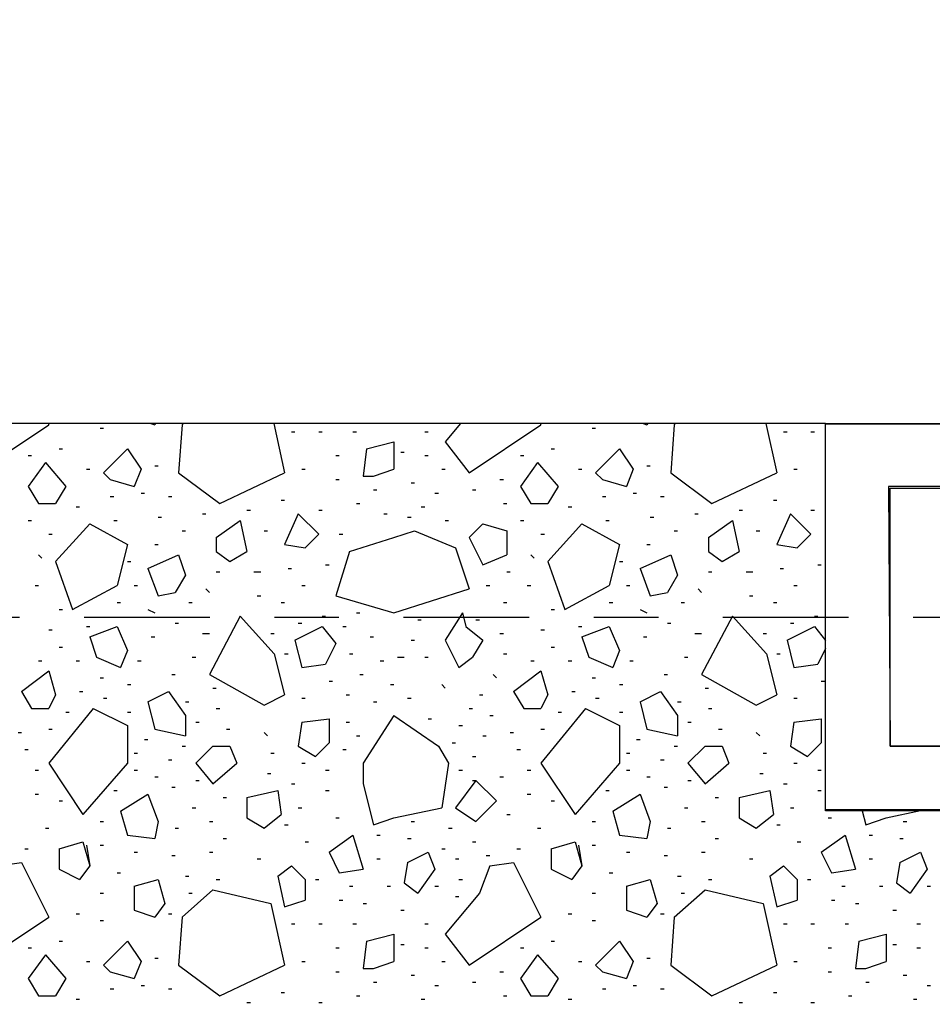
# Model space of a CAD drawing. Units: inches. Extents: x 2 to 183, y -42 to 5.
# Drawn here: x 10 to 11, y -13 to -12 of the extents above; entities that cross this region are included whole.
import ezdxf

# ---------------------------------------------------------------- set-up
doc = ezdxf.new("R2010")
doc.units = ezdxf.units.IN
doc.header["$MEASUREMENT"] = 0
doc.linetypes.add('PC_DASH_5', pattern=[0.333333, 0.194444, -0.041667, 0.055556, -0.041667])
doc.layers.add('kalkunic', color=7, linetype='Continuous')

# ---------------------------------------------------------------- blocks, each defined once
blk = doc.blocks.new('PD_24314')
at = {"layer": 'kalkunic', "color": 252, "true_color": 0x909090}
for p, q in [((9.8249, -12.2289), (9.936, -12.1548)), ((9.935, -12.1528), (9.936, -12.1548)), ((10.0154, -12.1601), (10.0206, -12.1601)), ((10.0942, -12.1528), (10.1, -12.1548)), ((10.1015, -12.1528), (10.1, -12.1548)), ((10.1424, -12.1548), (10.1371, -12.2289)), ((10.1424, -12.1548), (10.1445, -12.1528)), ((10.2842, -12.1528), (10.3011, -12.2289)), ((10.5735, -12.1528), (10.5498, -12.1812)), ((10.5869, -12.2289), (10.698, -12.1548)), ((10.697, -12.1528), (10.698, -12.1548)), ((10.7774, -12.1601), (10.7826, -12.1601)), ((10.8562, -12.1528), (10.862, -12.1548)), ((10.8635, -12.1528), (10.862, -12.1548)), ((10.9044, -12.1548), (10.8991, -12.2289)), ((10.9044, -12.1548), (10.9065, -12.1528)), ((11.0462, -12.1528), (11.0631, -12.2289)), ((10.3117, -12.1654), (10.317, -12.1654)), ((10.354, -12.1654), (10.3593, -12.1654)), ((10.4069, -12.1654), (10.4122, -12.1654)), ((10.5181, -12.1654), (10.5234, -12.1654)), ((11.0737, -12.1654), (11.079, -12.1654)), ((11.116, -12.1654), (11.1213, -12.1654)), ((9.9519, -12.1918), (9.9571, -12.1918)), ((10.0206, -12.2289), (10.0577, -12.1918)), ((10.0577, -12.1918), (10.0789, -12.2236)), ((10.4281, -12.1918), (10.4228, -12.2341)), ((10.4281, -12.1918), (10.4704, -12.1812)), ((10.4704, -12.1812), (10.4704, -12.2236)), ((10.5498, -12.1812), (10.5869, -12.2289)), ((10.7139, -12.1918), (10.7191, -12.1918)), ((10.8197, -12.1918), (10.7826, -12.2289)), ((10.8197, -12.1918), (10.8409, -12.2236)), ((9.9042, -12.2024), (9.9095, -12.2024)), ((10.3805, -12.2024), (10.3858, -12.2024)), ((10.481, -12.1971), (10.4863, -12.1971)), ((10.5181, -12.2024), (10.5234, -12.2024)), ((10.6662, -12.2024), (10.6715, -12.2024)), ((9.9307, -12.213), (9.9042, -12.25)), ((9.9307, -12.213), (9.9624, -12.25)), ((10.1, -12.2183), (10.1053, -12.2183)), ((10.6927, -12.213), (10.6662, -12.25)), ((10.6927, -12.213), (10.7244, -12.25)), ((10.862, -12.2183), (10.8673, -12.2183)), ((9.9942, -12.2236), (9.9995, -12.2236)), ((10.0206, -12.2289), (10.0312, -12.2394)), ((10.0789, -12.2236), (10.0683, -12.25)), ((10.1371, -12.2289), (10.2006, -12.2765)), ((10.2006, -12.2765), (10.3011, -12.2289)), ((10.3276, -12.2236), (10.3329, -12.2236)), ((10.4228, -12.2341), (10.4387, -12.2341)), ((10.4387, -12.2341), (10.4704, -12.2236)), ((10.5445, -12.2236), (10.5498, -12.2236)), ((10.7562, -12.2236), (10.7615, -12.2236)), ((10.7826, -12.2289), (10.7932, -12.2394)), ((10.8409, -12.2236), (10.8303, -12.25)), ((10.8991, -12.2289), (10.9626, -12.2765)), ((10.9626, -12.2765), (11.0631, -12.2289)), ((11.0896, -12.2236), (11.0949, -12.2236)), ((9.9042, -12.25), (9.9201, -12.2765)), ((9.9624, -12.25), (9.9466, -12.2765)), ((10.0312, -12.2394), (10.0683, -12.25)), ((10.3805, -12.2394), (10.3858, -12.2394)), ((10.4969, -12.2447), (10.5022, -12.2447)), ((10.6345, -12.2394), (10.6398, -12.2394)), ((10.6662, -12.25), (10.6821, -12.2765)), ((10.7244, -12.25), (10.7086, -12.2765)), ((10.7932, -12.2394), (10.8303, -12.25)), ((10.0312, -12.2659), (10.0365, -12.2659)), ((10.0789, -12.2606), (10.0841, -12.2606)), ((10.1212, -12.2659), (10.1265, -12.2659)), ((10.4387, -12.2553), (10.444, -12.2553)), ((10.5339, -12.2606), (10.5392, -12.2606)), ((10.5921, -12.2553), (10.5974, -12.2553)), ((10.7932, -12.2659), (10.7985, -12.2659)), ((10.8409, -12.2606), (10.8461, -12.2606)), ((10.8832, -12.2659), (10.8885, -12.2659)), ((9.9201, -12.2765), (9.9466, -12.2765)), ((9.9783, -12.2818), (9.9836, -12.2818)), ((10.2958, -12.2712), (10.3011, -12.2712)), ((10.4122, -12.2765), (10.4175, -12.2765)), ((10.5128, -12.2818), (10.5181, -12.2818)), ((10.6398, -12.2765), (10.6451, -12.2765)), ((10.6821, -12.2765), (10.7086, -12.2765)), ((10.7403, -12.2818), (10.7456, -12.2818)), ((11.0578, -12.2712), (11.0631, -12.2712)), ((10.1053, -12.2976), (10.1106, -12.2976)), ((10.1741, -12.2924), (10.1794, -12.2924)), ((10.2429, -12.2871), (10.2482, -12.2871)), ((10.3223, -12.2924), (10.3011, -12.34)), ((10.3223, -12.2924), (10.354, -12.3241)), ((10.354, -12.2871), (10.3593, -12.2871)), ((10.4546, -12.2924), (10.4599, -12.2924)), ((10.4916, -12.2976), (10.4969, -12.2976)), ((10.8673, -12.2976), (10.8726, -12.2976)), ((10.9361, -12.2924), (10.9414, -12.2924)), ((11.0049, -12.2871), (11.0102, -12.2871)), ((11.0843, -12.2924), (11.0631, -12.34)), ((11.0843, -12.2924), (11.116, -12.3241)), ((11.116, -12.2871), (11.1213, -12.2871)), ((9.9042, -12.3029), (9.9095, -12.3029)), ((9.9995, -12.3082), (9.9466, -12.3664)), ((9.9995, -12.3082), (10.0577, -12.34)), ((10.0365, -12.3029), (10.0418, -12.3029)), ((10.1953, -12.3294), (10.2323, -12.3029)), ((10.2323, -12.3029), (10.2429, -12.3506)), ((10.5498, -12.3029), (10.5551, -12.3029)), ((10.608, -12.3082), (10.5869, -12.3294)), ((10.608, -12.3082), (10.6451, -12.3188)), ((10.6662, -12.3029), (10.6715, -12.3029)), ((10.7615, -12.3082), (10.7086, -12.3664)), ((10.7615, -12.3082), (10.8197, -12.34)), ((10.7985, -12.3029), (10.8038, -12.3029)), ((10.9573, -12.3294), (10.9943, -12.3029)), ((10.9943, -12.3029), (11.0049, -12.3506)), ((9.936, -12.3241), (9.9413, -12.3241)), ((10.1424, -12.3188), (10.1476, -12.3188)), ((10.2694, -12.3188), (10.2746, -12.3188)), ((10.354, -12.3241), (10.3329, -12.3453)), ((10.3858, -12.3241), (10.3911, -12.3241)), ((10.4704, -12.3294), (10.5022, -12.3188)), ((10.5022, -12.3188), (10.5657, -12.3453)), ((10.6451, -12.3188), (10.6451, -12.3559)), ((10.698, -12.3241), (10.7033, -12.3241)), ((10.9044, -12.3188), (10.9096, -12.3188)), ((11.0314, -12.3188), (11.0366, -12.3188)), ((11.116, -12.3241), (11.0949, -12.3453)), ((10.0577, -12.34), (10.0418, -12.4035)), ((10.1, -12.34), (10.1053, -12.34)), ((10.1953, -12.3294), (10.1953, -12.3506)), ((10.3011, -12.34), (10.3329, -12.3453)), ((10.4016, -12.3506), (10.4704, -12.3294)), ((10.5869, -12.3294), (10.608, -12.3717)), ((10.8197, -12.34), (10.8038, -12.4035)), ((10.862, -12.34), (10.8673, -12.34)), ((10.9573, -12.3294), (10.9573, -12.3506)), ((11.0631, -12.34), (11.0949, -12.3453)), ((9.9201, -12.3559), (9.9254, -12.3611)), ((10.0894, -12.377), (10.1371, -12.3559)), ((10.1371, -12.3559), (10.1476, -12.3876)), ((10.1953, -12.3506), (10.2164, -12.3664)), ((10.2164, -12.3664), (10.2429, -12.3506)), ((10.4016, -12.3506), (10.3805, -12.4194)), ((10.5657, -12.3453), (10.5869, -12.4088)), ((10.608, -12.3717), (10.6451, -12.3559)), ((10.6821, -12.3559), (10.6874, -12.3611)), ((10.8514, -12.377), (10.8991, -12.3559)), ((10.8991, -12.3559), (10.9096, -12.3876)), ((10.9573, -12.3506), (10.9784, -12.3664)), ((10.9784, -12.3664), (11.0049, -12.3506)), ((9.9466, -12.3664), (9.973, -12.4405)), ((10.0577, -12.3664), (10.063, -12.3664)), ((10.3646, -12.3717), (10.3699, -12.3717)), ((10.7086, -12.3664), (10.735, -12.4405)), ((10.8197, -12.3664), (10.825, -12.3664)), ((11.1266, -12.3717), (11.1319, -12.3717)), ((10.0894, -12.377), (10.1053, -12.4194)), ((10.1476, -12.3876), (10.1318, -12.4141)), ((10.1953, -12.3823), (10.2006, -12.3823)), ((10.2535, -12.3823), (10.2641, -12.3823)), ((10.3064, -12.377), (10.3117, -12.377)), ((10.6451, -12.3823), (10.6504, -12.3823)), ((10.8514, -12.377), (10.8673, -12.4194)), ((10.9096, -12.3876), (10.8938, -12.4141)), ((10.9573, -12.3823), (10.9626, -12.3823)), ((11.0155, -12.3823), (11.0261, -12.3823)), ((11.0684, -12.377), (11.0737, -12.377)), ((9.9148, -12.4035), (9.9201, -12.4035)), ((9.973, -12.4405), (10.0418, -12.4035)), ((10.0683, -12.4035), (10.0736, -12.4035)), ((10.3276, -12.4035), (10.3329, -12.4035)), ((10.6133, -12.4035), (10.6186, -12.4035)), ((10.6768, -12.4035), (10.6821, -12.4035)), ((10.735, -12.4405), (10.8038, -12.4035)), ((10.8303, -12.4035), (10.8356, -12.4035)), ((11.0896, -12.4035), (11.0949, -12.4035)), ((10.1053, -12.4194), (10.1318, -12.4141)), ((10.1794, -12.4088), (10.1847, -12.4141)), ((10.2588, -12.4194), (10.2641, -12.4194)), ((10.3805, -12.4194), (10.4704, -12.4458)), ((10.4704, -12.4458), (10.5869, -12.4088)), ((10.8673, -12.4194), (10.8938, -12.4141)), ((10.9414, -12.4088), (10.9467, -12.4141)), ((11.0208, -12.4194), (11.0261, -12.4194)), ((10.0418, -12.4299), (10.0471, -12.4299)), ((10.1529, -12.4299), (10.1582, -12.4299)), ((10.2958, -12.4299), (10.3011, -12.4299)), ((10.6398, -12.4299), (10.6451, -12.4299)), ((10.8038, -12.4299), (10.8091, -12.4299)), ((10.9149, -12.4299), (10.9202, -12.4299)), ((11.0578, -12.4299), (11.0631, -12.4299)), ((9.9519, -12.4405), (9.9571, -12.4405)), ((10.0894, -12.4405), (10.1, -12.4458)), ((10.4122, -12.4458), (10.4175, -12.4458)), ((10.5763, -12.4458), (10.5498, -12.4881)), ((10.5763, -12.4458), (10.5816, -12.467)), ((10.7139, -12.4405), (10.7191, -12.4405)), ((10.8514, -12.4405), (10.862, -12.4458)), ((10.1318, -12.4617), (10.1371, -12.4617)), ((10.2323, -12.4511), (10.1847, -12.5411)), ((10.2323, -12.4511), (10.2852, -12.5093)), ((10.3223, -12.4617), (10.3276, -12.4617)), ((10.3593, -12.4511), (10.3646, -12.4511)), ((10.5075, -12.4564), (10.5128, -12.4564)), ((10.5974, -12.4564), (10.6027, -12.4564)), ((10.8938, -12.4617), (10.8991, -12.4617)), ((10.9943, -12.4511), (10.9467, -12.5411)), ((10.9943, -12.4511), (11.0472, -12.5093)), ((11.0843, -12.4617), (11.0896, -12.4617)), ((11.1213, -12.4511), (11.1266, -12.4511)), ((9.936, -12.4723), (9.9413, -12.4723)), ((9.9942, -12.467), (9.9995, -12.467)), ((9.9995, -12.4829), (10.0418, -12.467)), ((10.0418, -12.467), (10.0577, -12.504)), ((10.1741, -12.4776), (10.1847, -12.4776)), ((10.2799, -12.4776), (10.2852, -12.4776)), ((10.317, -12.4881), (10.3593, -12.467)), ((10.3593, -12.467), (10.3805, -12.4934)), ((10.3911, -12.467), (10.3964, -12.467)), ((10.5816, -12.467), (10.608, -12.4881)), ((10.6345, -12.4776), (10.6398, -12.4776)), ((10.698, -12.4723), (10.7033, -12.4723)), ((10.7562, -12.467), (10.7615, -12.467)), ((10.7615, -12.4829), (10.8038, -12.467)), ((10.8038, -12.467), (10.8197, -12.504)), ((10.9361, -12.4776), (10.9467, -12.4776)), ((11.0419, -12.4776), (11.0472, -12.4776)), ((11.079, -12.4881), (11.1213, -12.467)), ((11.1213, -12.467), (11.1386, -12.4886)), ((9.9995, -12.4829), (10.0101, -12.5146)), ((10.0947, -12.4829), (10.1, -12.4829)), ((10.317, -12.4881), (10.3276, -12.5305)), ((10.3805, -12.4934), (10.3646, -12.5252)), ((10.4334, -12.4829), (10.4387, -12.4829)), ((10.4969, -12.4881), (10.5022, -12.4881)), ((10.5498, -12.4881), (10.571, -12.5305)), ((10.608, -12.4881), (10.5921, -12.5146)), ((10.7615, -12.4829), (10.7721, -12.5146)), ((10.8567, -12.4829), (10.862, -12.4829)), ((11.079, -12.4881), (11.0896, -12.5305)), ((9.9519, -12.4987), (9.9571, -12.4987)), ((10.0577, -12.504), (10.0471, -12.5305)), ((10.2852, -12.5093), (10.3011, -12.5728)), ((10.3011, -12.5093), (10.3064, -12.5093)), ((10.4016, -12.5093), (10.4069, -12.5093)), ((10.6398, -12.5093), (10.6451, -12.5093)), ((10.7139, -12.4987), (10.7191, -12.4987)), ((10.8197, -12.504), (10.8091, -12.5305)), ((11.0472, -12.5093), (11.0631, -12.5728)), ((11.0631, -12.5093), (11.0684, -12.5093)), ((11.1386, -12.5012), (11.1266, -12.5252)), ((9.9201, -12.5199), (9.9254, -12.5199)), ((9.9783, -12.5199), (9.9836, -12.5199)), ((10.0101, -12.5146), (10.0471, -12.5305)), ((10.0736, -12.5199), (10.0789, -12.5199)), ((10.1582, -12.5146), (10.1635, -12.5146)), ((10.3276, -12.5305), (10.3646, -12.5252)), ((10.4493, -12.5199), (10.4546, -12.5199)), ((10.4757, -12.5146), (10.4863, -12.5146)), ((10.5181, -12.5146), (10.5234, -12.5146)), ((10.571, -12.5305), (10.5921, -12.5146)), ((10.6821, -12.5199), (10.6874, -12.5199)), ((10.7403, -12.5199), (10.7456, -12.5199)), ((10.7721, -12.5146), (10.8091, -12.5305)), ((10.8356, -12.5199), (10.8409, -12.5199)), ((10.9202, -12.5146), (10.9255, -12.5146)), ((11.0896, -12.5305), (11.1266, -12.5252)), ((9.8936, -12.5675), (9.936, -12.5358)), ((9.936, -12.5358), (9.9466, -12.5728)), ((10.1265, -12.5411), (10.1318, -12.5411)), ((10.1847, -12.5411), (10.2694, -12.5887)), ((10.4175, -12.5411), (10.4228, -12.5411)), ((10.6239, -12.5411), (10.6292, -12.5464)), ((10.6556, -12.5675), (10.698, -12.5358)), ((10.698, -12.5358), (10.7086, -12.5728)), ((10.8885, -12.5411), (10.8938, -12.5411)), ((10.9467, -12.5411), (11.0314, -12.5887)), ((10.0154, -12.5464), (10.0206, -12.5464)), ((10.0577, -12.5569), (10.063, -12.5569)), ((10.3699, -12.5516), (10.3752, -12.5516)), ((10.4651, -12.5569), (10.4704, -12.5569)), ((10.5445, -12.5569), (10.5498, -12.5622)), ((10.7774, -12.5464), (10.7826, -12.5464)), ((10.8197, -12.5569), (10.825, -12.5569)), ((11.1319, -12.5516), (11.1372, -12.5516)), ((9.8936, -12.5675), (9.9095, -12.594)), ((9.9466, -12.5728), (9.936, -12.594)), ((9.9836, -12.5675), (9.9889, -12.5675)), ((10.0894, -12.5834), (10.1212, -12.5675)), ((10.1212, -12.5675), (10.1476, -12.6046)), ((10.19, -12.5622), (10.1953, -12.5622)), ((10.2694, -12.5887), (10.3011, -12.5728)), ((10.3964, -12.5728), (10.4016, -12.5728)), ((10.6027, -12.5728), (10.608, -12.5728)), ((10.6556, -12.5675), (10.6715, -12.594)), ((10.7086, -12.5728), (10.698, -12.594)), ((10.7456, -12.5675), (10.7509, -12.5675)), ((10.8514, -12.5834), (10.8832, -12.5675)), ((10.8832, -12.5675), (10.9096, -12.6046)), ((10.952, -12.5622), (10.9573, -12.5622)), ((11.0314, -12.5887), (11.0631, -12.5728)), ((10.0206, -12.5781), (10.0259, -12.5781)), ((10.0894, -12.5834), (10.1, -12.6257)), ((10.1476, -12.5834), (10.1529, -12.5834)), ((10.3276, -12.5781), (10.3329, -12.5781)), ((10.4387, -12.5834), (10.444, -12.5834)), ((10.4916, -12.5781), (10.4969, -12.5781)), ((10.7826, -12.5781), (10.7879, -12.5781)), ((10.8514, -12.5834), (10.862, -12.6257)), ((10.9096, -12.5834), (10.9149, -12.5834)), ((11.0896, -12.5781), (11.0949, -12.5781)), ((9.9095, -12.594), (9.936, -12.594)), ((10.0048, -12.594), (9.936, -12.6786)), ((9.9624, -12.5993), (9.9677, -12.5993)), ((10.0048, -12.594), (10.0577, -12.6204)), ((10.0577, -12.5993), (10.063, -12.5993)), ((10.1953, -12.594), (10.2006, -12.594)), ((10.5869, -12.594), (10.5921, -12.594)), ((10.6715, -12.594), (10.698, -12.594)), ((10.7668, -12.594), (10.698, -12.6786)), ((10.7244, -12.5993), (10.7297, -12.5993)), ((10.7668, -12.594), (10.8197, -12.6204)), ((10.8197, -12.5993), (10.825, -12.5993)), ((10.9573, -12.594), (10.9626, -12.594)), ((10.1476, -12.6046), (10.1476, -12.6363)), ((10.1635, -12.6151), (10.1688, -12.6151)), ((10.3276, -12.6151), (10.3223, -12.6522)), ((10.3276, -12.6151), (10.3699, -12.6099)), ((10.3699, -12.6099), (10.3699, -12.6469)), ((10.3964, -12.6151), (10.4016, -12.6151)), ((10.4704, -12.6046), (10.4228, -12.6786)), ((10.4704, -12.6046), (10.5392, -12.6522)), ((10.5234, -12.6099), (10.5286, -12.6099)), ((10.6186, -12.6046), (10.6239, -12.6046)), ((10.9096, -12.6046), (10.9096, -12.6363)), ((10.9255, -12.6151), (10.9308, -12.6151)), ((11.0896, -12.6151), (11.0843, -12.6522)), ((11.0896, -12.6151), (11.1319, -12.6099)), ((11.1319, -12.6099), (11.1319, -12.6469)), ((9.8884, -12.631), (9.8936, -12.631)), ((9.936, -12.6257), (9.9413, -12.6257)), ((10.0577, -12.6204), (10.0577, -12.6786)), ((10.1, -12.6257), (10.1476, -12.6363)), ((10.2111, -12.6257), (10.2164, -12.6257)), ((10.2694, -12.631), (10.2746, -12.6363)), ((10.571, -12.6204), (10.5763, -12.6204)), ((10.6504, -12.631), (10.6556, -12.631)), ((10.698, -12.6257), (10.7033, -12.6257)), ((10.8197, -12.6204), (10.8197, -12.6786)), ((10.862, -12.6257), (10.9096, -12.6363)), ((10.9731, -12.6257), (10.9784, -12.6257)), ((11.0314, -12.631), (11.0366, -12.6363)), ((10.0841, -12.6416), (10.0894, -12.6416)), ((10.3699, -12.6469), (10.3487, -12.6681)), ((10.4122, -12.6363), (10.4175, -12.6363)), ((10.5604, -12.6469), (10.5657, -12.6469)), ((10.608, -12.6363), (10.6133, -12.6363)), ((10.8461, -12.6416), (10.8514, -12.6416)), ((11.1319, -12.6469), (11.1107, -12.6681)), ((9.8989, -12.6575), (9.9042, -12.6575)), ((10.0683, -12.6628), (10.0736, -12.6628)), ((10.1424, -12.6522), (10.1476, -12.6522)), ((10.19, -12.6522), (10.1635, -12.6786)), ((10.19, -12.6522), (10.2164, -12.6522)), ((10.2164, -12.6522), (10.227, -12.6786)), ((10.2799, -12.6628), (10.2852, -12.6628)), ((10.3223, -12.6522), (10.3487, -12.6681)), ((10.3911, -12.6575), (10.3964, -12.6575)), ((10.5392, -12.6522), (10.5551, -12.6786)), ((10.6609, -12.6575), (10.6662, -12.6575)), ((10.8303, -12.6628), (10.8356, -12.6628)), ((10.9044, -12.6522), (10.9096, -12.6522)), ((10.952, -12.6522), (10.9255, -12.6786)), ((10.952, -12.6522), (10.9784, -12.6522)), ((10.9784, -12.6522), (10.989, -12.6786)), ((11.0419, -12.6628), (11.0472, -12.6628)), ((11.0843, -12.6522), (11.1107, -12.6681)), ((9.936, -12.6786), (9.9889, -12.758)), ((10.0577, -12.6786), (9.9889, -12.758)), ((10.1212, -12.6734), (10.1265, -12.6734)), ((10.1635, -12.6786), (10.19, -12.7104)), ((10.19, -12.7104), (10.227, -12.6786)), ((10.3276, -12.6786), (10.3329, -12.6786)), ((10.4228, -12.6786), (10.4228, -12.7104)), ((10.5551, -12.6786), (10.5445, -12.7474)), ((10.5921, -12.6681), (10.5974, -12.6681)), ((10.698, -12.6786), (10.7509, -12.758)), ((10.8197, -12.6786), (10.7509, -12.758)), ((10.8832, -12.6734), (10.8885, -12.6734)), ((10.9255, -12.6786), (10.952, -12.7104)), ((10.952, -12.7104), (10.989, -12.6786)), ((11.0896, -12.6786), (11.0949, -12.6786)), ((9.9148, -12.6892), (9.9201, -12.6892)), ((10.0683, -12.6892), (10.0736, -12.6892)), ((10.2746, -12.6945), (10.2799, -12.6945)), ((10.3646, -12.6892), (10.3699, -12.6892)), ((10.571, -12.6892), (10.5763, -12.6892)), ((10.6768, -12.6892), (10.6821, -12.6892)), ((10.8303, -12.6892), (10.8356, -12.6892)), ((11.0366, -12.6945), (11.0419, -12.6945)), ((11.1266, -12.6892), (11.1319, -12.6892)), ((10.1, -12.6998), (10.1053, -12.6998)), ((10.1635, -12.7051), (10.1688, -12.7051)), ((10.5974, -12.7051), (10.5657, -12.7474)), ((10.5921, -12.7051), (10.5974, -12.7051)), ((10.5921, -12.7051), (10.5974, -12.7051)), ((10.5974, -12.7051), (10.6292, -12.7369)), ((10.6345, -12.6998), (10.6398, -12.6998)), ((10.862, -12.6998), (10.8673, -12.6998)), ((10.9255, -12.7051), (10.9308, -12.7051)), ((10.0365, -12.721), (10.0418, -12.721)), ((10.1265, -12.7157), (10.1318, -12.7157)), ((10.2429, -12.7316), (10.2905, -12.721)), ((10.2905, -12.721), (10.2958, -12.758)), ((10.3117, -12.7104), (10.317, -12.7104)), ((10.3646, -12.721), (10.3699, -12.721)), ((10.4228, -12.7104), (10.4387, -12.7739)), ((10.7985, -12.721), (10.8038, -12.721)), ((10.8885, -12.7157), (10.8938, -12.7157)), ((11.0049, -12.7316), (11.0525, -12.721)), ((11.0525, -12.721), (11.0578, -12.758)), ((11.0737, -12.7104), (11.079, -12.7104)), ((11.1266, -12.721), (11.1319, -12.721)), ((9.9148, -12.7263), (9.9201, -12.7263)), ((9.9519, -12.7369), (9.9571, -12.7369)), ((10.0471, -12.7527), (10.0894, -12.7263)), ((10.0894, -12.7263), (10.1053, -12.7686)), ((10.2059, -12.7316), (10.2111, -12.7316)), ((10.2429, -12.7316), (10.2429, -12.7633)), ((10.6292, -12.7369), (10.5974, -12.7686)), ((10.6768, -12.7263), (10.6821, -12.7263)), ((10.7139, -12.7369), (10.7191, -12.7369)), ((10.8091, -12.7527), (10.8514, -12.7263)), ((10.8514, -12.7263), (10.8673, -12.7686)), ((10.9679, -12.7316), (10.9731, -12.7316)), ((11.0049, -12.7316), (11.0049, -12.7633)), ((10.0471, -12.7527), (10.0577, -12.7898)), ((10.1582, -12.7474), (10.1635, -12.7474)), ((10.3223, -12.7474), (10.3276, -12.7474)), ((10.4704, -12.7633), (10.5445, -12.7474)), ((10.5657, -12.7474), (10.5974, -12.7686)), ((10.8091, -12.7527), (10.8197, -12.7898)), ((10.9202, -12.7474), (10.9255, -12.7474)), ((11.0843, -12.7474), (11.0896, -12.7474)), ((11.1952, -12.7521), (11.2007, -12.7739)), ((11.2324, -12.7633), (11.2857, -12.7519)), ((10.0154, -12.7686), (10.0206, -12.7686)), ((10.1053, -12.7686), (10.1, -12.7951)), ((10.1847, -12.7686), (10.19, -12.7686)), ((10.2429, -12.7633), (10.2694, -12.7792)), ((10.2694, -12.7792), (10.2958, -12.758)), ((10.3805, -12.7633), (10.3858, -12.7633)), ((10.4387, -12.7739), (10.4704, -12.7633)), ((10.4969, -12.7686), (10.5022, -12.7686)), ((10.6451, -12.758), (10.6504, -12.758)), ((10.7774, -12.7686), (10.7826, -12.7686)), ((10.8673, -12.7686), (10.862, -12.7951)), ((10.9467, -12.7686), (10.952, -12.7686)), ((11.0049, -12.7633), (11.0314, -12.7792)), ((11.0314, -12.7792), (11.0578, -12.758)), ((11.1425, -12.7633), (11.1478, -12.7633)), ((11.2007, -12.7739), (11.2324, -12.7633)), ((11.2589, -12.7686), (11.2642, -12.7686)), ((9.9307, -12.7792), (9.936, -12.7792)), ((10.1318, -12.7792), (10.1371, -12.7792)), ((10.3011, -12.7739), (10.3064, -12.7739)), ((10.5551, -12.7792), (10.5604, -12.7792)), ((10.6927, -12.7792), (10.698, -12.7792)), ((10.8938, -12.7792), (10.8991, -12.7792)), ((11.0631, -12.7739), (11.0684, -12.7739)), ((9.9519, -12.8109), (9.9889, -12.8004)), ((9.9519, -12.8109), (9.9889, -12.8004)), ((9.9889, -12.8004), (9.9995, -12.8374)), ((10.0577, -12.7898), (10.1, -12.7951)), ((10.2059, -12.7951), (10.2111, -12.7951)), ((10.3329, -12.8004), (10.3381, -12.8004)), ((10.3699, -12.8162), (10.4069, -12.7898)), ((10.4069, -12.7898), (10.4228, -12.8427)), ((10.444, -12.7898), (10.4493, -12.7898)), ((10.4916, -12.7951), (10.4969, -12.7951)), ((10.5921, -12.8004), (10.5974, -12.8004)), ((10.7139, -12.8109), (10.7509, -12.8004)), ((10.7139, -12.8109), (10.7509, -12.8004)), ((10.7509, -12.8004), (10.7615, -12.8374)), ((10.8197, -12.7898), (10.862, -12.7951)), ((10.9679, -12.7951), (10.9731, -12.7951)), ((11.0949, -12.8004), (11.1001, -12.8004)), ((11.1319, -12.8162), (11.1689, -12.7898)), ((11.1689, -12.7898), (11.1848, -12.8427)), ((11.206, -12.7898), (11.2113, -12.7898)), ((11.2536, -12.7951), (11.2589, -12.7951)), ((9.8989, -12.8109), (9.9042, -12.8109)), ((9.9519, -12.8109), (9.9519, -12.8427)), ((9.9519, -12.8109), (9.9519, -12.8427)), ((9.9942, -12.8056), (9.9995, -12.8374)), ((10.0154, -12.8056), (10.0206, -12.8056)), ((10.0683, -12.8162), (10.0736, -12.8162)), ((10.1847, -12.8162), (10.19, -12.8162)), ((10.3699, -12.8162), (10.3858, -12.848)), ((10.4916, -12.8321), (10.5234, -12.8162)), ((10.5234, -12.8162), (10.5339, -12.8427)), ((10.5445, -12.8109), (10.5498, -12.8109)), ((10.6609, -12.8109), (10.6662, -12.8109)), ((10.7139, -12.8109), (10.7139, -12.8427)), ((10.7139, -12.8109), (10.7139, -12.8427)), ((10.7562, -12.8056), (10.7615, -12.8374)), ((10.7774, -12.8056), (10.7826, -12.8056)), ((10.8303, -12.8162), (10.8356, -12.8162)), ((10.9467, -12.8162), (10.952, -12.8162)), ((11.1319, -12.8162), (11.1478, -12.848)), ((11.2536, -12.8321), (11.2854, -12.8162)), ((11.2854, -12.8162), (11.2959, -12.8427)), ((10.1265, -12.8215), (10.1318, -12.8215)), ((10.2588, -12.8268), (10.2641, -12.8268)), ((10.444, -12.8268), (10.4493, -12.8268)), ((10.5657, -12.8268), (10.571, -12.8268)), ((10.6133, -12.8215), (10.6186, -12.8215)), ((10.8885, -12.8215), (10.8938, -12.8215)), ((11.0208, -12.8268), (11.0261, -12.8268)), ((11.206, -12.8268), (11.2113, -12.8268)), ((9.8566, -12.8374), (9.8936, -12.8321)), ((9.8936, -12.8321), (9.936, -12.9168)), ((9.9519, -12.8427), (9.9836, -12.8586)), ((9.9519, -12.8427), (9.9836, -12.8586)), ((9.9995, -12.8374), (9.9836, -12.8586)), ((9.9995, -12.8374), (9.9836, -12.8586)), ((10.2905, -12.8533), (10.3117, -12.8374)), ((10.3117, -12.8374), (10.3329, -12.8586)), ((10.3858, -12.848), (10.4228, -12.8427)), ((10.4916, -12.8321), (10.4863, -12.8639)), ((10.5339, -12.8427), (10.5075, -12.8797)), ((10.6186, -12.8374), (10.6027, -12.8797)), ((10.6186, -12.8374), (10.6556, -12.8321)), ((10.6556, -12.8321), (10.698, -12.9168)), ((10.7139, -12.8427), (10.7456, -12.8586)), ((10.7139, -12.8427), (10.7456, -12.8586)), ((10.7615, -12.8374), (10.7456, -12.8586)), ((10.7615, -12.8374), (10.7456, -12.8586)), ((11.0525, -12.8533), (11.0737, -12.8374)), ((11.0737, -12.8374), (11.0949, -12.8586)), ((11.1478, -12.848), (11.1848, -12.8427)), ((11.2536, -12.8321), (11.2483, -12.8639)), ((11.2959, -12.8427), (11.2695, -12.8797)), ((10.0418, -12.848), (10.0471, -12.848)), ((10.0683, -12.8691), (10.1053, -12.8586)), ((10.1053, -12.8586), (10.1159, -12.8956)), ((10.1476, -12.8533), (10.1529, -12.8533)), ((10.1953, -12.8586), (10.2006, -12.8586)), ((10.2905, -12.8533), (10.3011, -12.9009)), ((10.3329, -12.8586), (10.3329, -12.8903)), ((10.3487, -12.8586), (10.354, -12.8586)), ((10.571, -12.8586), (10.5763, -12.8586)), ((10.8038, -12.848), (10.8091, -12.848)), ((10.8303, -12.8691), (10.8673, -12.8586)), ((10.8673, -12.8586), (10.8779, -12.8956)), ((10.9096, -12.8533), (10.9149, -12.8533)), ((10.9573, -12.8586), (10.9626, -12.8586)), ((11.0525, -12.8533), (11.0631, -12.9009)), ((11.0949, -12.8586), (11.0949, -12.8903)), ((11.1107, -12.8586), (11.116, -12.8586)), ((10.0683, -12.8691), (10.0683, -12.9062)), ((10.1424, -12.9168), (10.19, -12.8744)), ((10.19, -12.8744), (10.2799, -12.8956)), ((10.4016, -12.8691), (10.4069, -12.8691)), ((10.4599, -12.8691), (10.4651, -12.8691)), ((10.4863, -12.8639), (10.5075, -12.8797)), ((10.5339, -12.8691), (10.5392, -12.8691)), ((10.8303, -12.8691), (10.8303, -12.9062)), ((10.9044, -12.9168), (10.952, -12.8744)), ((10.952, -12.8744), (11.0419, -12.8956)), ((11.1636, -12.8691), (11.1689, -12.8691)), ((11.2219, -12.8691), (11.2271, -12.8691)), ((11.2483, -12.8639), (11.2695, -12.8797)), ((11.2959, -12.8691), (11.3012, -12.8691)), ((10.0154, -12.8797), (10.0206, -12.8797)), ((10.1529, -12.8797), (10.1582, -12.8797)), ((10.3011, -12.9009), (10.3329, -12.8903)), ((10.3858, -12.8903), (10.3911, -12.8903)), ((10.6027, -12.8797), (10.5498, -12.9432)), ((10.5657, -12.885), (10.571, -12.885)), ((10.7774, -12.8797), (10.7826, -12.8797)), ((10.9149, -12.8797), (10.9202, -12.8797)), ((11.0631, -12.9009), (11.0949, -12.8903)), ((11.1478, -12.8903), (11.1531, -12.8903)), ((10.0683, -12.9062), (10.1, -12.9168)), ((10.1159, -12.8956), (10.1, -12.9168)), ((10.2799, -12.8956), (10.3011, -12.9909)), ((10.4228, -12.8956), (10.4281, -12.8956)), ((10.481, -12.9062), (10.4863, -12.9062)), ((10.8303, -12.9062), (10.862, -12.9168)), ((10.8779, -12.8956), (10.862, -12.9168)), ((11.0419, -12.8956), (11.0631, -12.9909)), ((11.1848, -12.8956), (11.1901, -12.8956)), ((11.243, -12.9062), (11.2483, -12.9062)), ((9.8249, -12.9909), (9.936, -12.9168)), ((9.9783, -12.9115), (9.9836, -12.9115)), ((10.0154, -12.9221), (10.0206, -12.9221)), ((10.1212, -12.9115), (10.1265, -12.9115)), ((10.1424, -12.9168), (10.1371, -12.9909)), ((10.5869, -12.9909), (10.698, -12.9168)), ((10.7403, -12.9115), (10.7456, -12.9115)), ((10.7774, -12.9221), (10.7826, -12.9221)), ((10.8832, -12.9115), (10.8885, -12.9115)), ((10.9044, -12.9168), (10.8991, -12.9909)), ((10.3117, -12.9274), (10.317, -12.9274)), ((10.354, -12.9274), (10.3593, -12.9274)), ((10.4069, -12.9274), (10.4122, -12.9274)), ((10.5181, -12.9274), (10.5234, -12.9274)), ((11.0737, -12.9274), (11.079, -12.9274)), ((11.116, -12.9274), (11.1213, -12.9274)), ((11.1689, -12.9274), (11.1742, -12.9274)), ((11.2801, -12.9274), (11.2854, -12.9274)), ((9.9519, -12.9538), (9.9571, -12.9538)), ((10.0206, -12.9909), (10.0577, -12.9538)), ((10.0577, -12.9538), (10.0789, -12.9856)), ((10.4281, -12.9538), (10.4228, -12.9961)), ((10.4281, -12.9538), (10.4704, -12.9432)), ((10.4704, -12.9432), (10.4704, -12.9856)), ((10.5498, -12.9432), (10.5869, -12.9909)), ((10.7139, -12.9538), (10.7191, -12.9538)), ((10.8197, -12.9538), (10.7826, -12.9909)), ((10.8197, -12.9538), (10.8409, -12.9856)), ((11.1901, -12.9538), (11.1848, -12.9961)), ((11.1901, -12.9538), (11.2324, -12.9432)), ((11.2324, -12.9432), (11.2324, -12.9856)), ((9.9042, -12.9644), (9.9095, -12.9644)), ((10.3805, -12.9644), (10.3858, -12.9644)), ((10.481, -12.9591), (10.4863, -12.9591)), ((10.5181, -12.9644), (10.5234, -12.9644)), ((10.6662, -12.9644), (10.6715, -12.9644)), ((11.1425, -12.9644), (11.1478, -12.9644)), ((11.243, -12.9591), (11.2483, -12.9591)), ((11.2801, -12.9644), (11.2854, -12.9644)), ((9.9307, -12.975), (9.9042, -13.012)), ((9.9307, -12.975), (9.9624, -13.012)), ((10.1, -12.9803), (10.1053, -12.9803)), ((10.6927, -12.975), (10.6662, -13.012)), ((10.6927, -12.975), (10.7244, -13.012)), ((10.862, -12.9803), (10.8673, -12.9803)), ((9.9942, -12.9856), (9.9995, -12.9856)), ((10.0206, -12.9909), (10.0312, -13.0014)), ((10.0789, -12.9856), (10.0683, -13.012)), ((10.1371, -12.9909), (10.2006, -13.0385)), ((10.2006, -13.0385), (10.3011, -12.9909)), ((10.3276, -12.9856), (10.3329, -12.9856)), ((10.4228, -12.9961), (10.4387, -12.9961)), ((10.4387, -12.9961), (10.4704, -12.9856)), ((10.5445, -12.9856), (10.5498, -12.9856)), ((10.7562, -12.9856), (10.7615, -12.9856)), ((10.7826, -12.9909), (10.7932, -13.0014)), ((10.8409, -12.9856), (10.8303, -13.012)), ((10.8991, -12.9909), (10.9626, -13.0385)), ((10.9626, -13.0385), (11.0631, -12.9909)), ((11.0896, -12.9856), (11.0949, -12.9856)), ((11.1848, -12.9961), (11.2007, -12.9961)), ((11.2007, -12.9961), (11.2324, -12.9856)), ((9.9042, -13.012), (9.9201, -13.0385)), ((9.9624, -13.012), (9.9466, -13.0385)), ((10.0312, -13.0014), (10.0683, -13.012)), ((10.3805, -13.0014), (10.3858, -13.0014)), ((10.4969, -13.0067), (10.5022, -13.0067)), ((10.6345, -13.0014), (10.6398, -13.0014)), ((10.6662, -13.012), (10.6821, -13.0385)), ((10.7244, -13.012), (10.7086, -13.0385)), ((10.7932, -13.0014), (10.8303, -13.012)), ((11.1425, -13.0014), (11.1478, -13.0014)), ((11.2589, -13.0067), (11.2642, -13.0067)), ((10.0312, -13.0279), (10.0365, -13.0279)), ((10.0789, -13.0226), (10.0841, -13.0226)), ((10.1212, -13.0279), (10.1265, -13.0279)), ((10.4387, -13.0173), (10.444, -13.0173)), ((10.5339, -13.0226), (10.5392, -13.0226)), ((10.5921, -13.0173), (10.5974, -13.0173)), ((10.7932, -13.0279), (10.7985, -13.0279)), ((10.8409, -13.0226), (10.8461, -13.0226)), ((10.8832, -13.0279), (10.8885, -13.0279)), ((11.2007, -13.0173), (11.206, -13.0173)), ((11.2959, -13.0226), (11.3012, -13.0226)), ((9.9201, -13.0385), (9.9466, -13.0385)), ((9.9783, -13.0438), (9.9836, -13.0438)), ((10.2958, -13.0332), (10.3011, -13.0332)), ((10.4122, -13.0385), (10.4175, -13.0385)), ((10.5128, -13.0438), (10.5181, -13.0438)), ((10.6398, -13.0385), (10.6451, -13.0385)), ((10.6821, -13.0385), (10.7086, -13.0385)), ((10.7403, -13.0438), (10.7456, -13.0438)), ((11.0578, -13.0332), (11.0631, -13.0332)), ((11.1742, -13.0385), (11.1795, -13.0385)), ((11.2748, -13.0438), (11.2801, -13.0438)), ((10.2429, -13.0491), (10.2482, -13.0491)), ((10.354, -13.0491), (10.3593, -13.0491)), ((11.0049, -13.0491), (11.0102, -13.0491)), ((11.116, -13.0491), (11.1213, -13.0491))]:
    blk.add_line(p, q, dxfattribs=at)
blk = doc.blocks.new('PD_24328')
at = {"layer": 'kalkunic', "color": 7}
for points in [[(11.1386, -12.1528), (11.738, -12.1528), (11.738, -12.7522), (11.1386, -12.7522), (11.1386, -12.1528)], [(11.2385, -12.2527), (11.6381, -12.2527), (11.6381, -12.6523), (11.2385, -12.6523), (11.2385, -12.2527)]]:
    blk.add_lwpolyline(points, dxfattribs=at)

msp = doc.modelspace()

# ---------------------------------------------------------------- linework, layer by layer
at = {"layer": 'kalkunic', "color": 7, "linetype": 'PC_DASH_5'}
msp.add_line((4.552, -12.4525), (58.8544, -12.4525), dxfattribs=at)
at = {"layer": 'kalkunic', "color": 7}
msp.add_lwpolyline([(6.3933, -12.1528), (6.3933, -17.6005), (7.8526, -16.1486), (10.3001, -16.1486), (11.399, -17.2475), (11.4775, -17.2475), (15.9727, -12.7522), (15.8838, -12.7522), (15.8838, -8.3812), (11.738, -8.3812), (11.738, -12.7508), (11.1386, -12.7522), (11.1386, -12.1528), (6.9927, -12.1528), (6.9927, -12.7508), (6.3933, -12.7522)], dxfattribs=at)
at = {"layer": 'kalkunic', "color": 5, "true_color": 0x1f1fff}
for points in [[(11.4383, -12.7508), (11.1386, -12.7508), (11.1386, -12.1534), (11.738, -12.1534)], [(11.3241, -12.2504), (11.236, -12.2504), (11.2385, -12.6521), (11.3241, -12.6521)]]:
    msp.add_lwpolyline(points, dxfattribs=at)

# ---------------------------------------------------------------- block references
msp.add_blockref('PD_24314', (0, 0))
at = {"layer": 'kalkunic'}
msp.add_blockref('PD_24328', (0, 0), dxfattribs=at)

doc.saveas('drawing.dxf')
